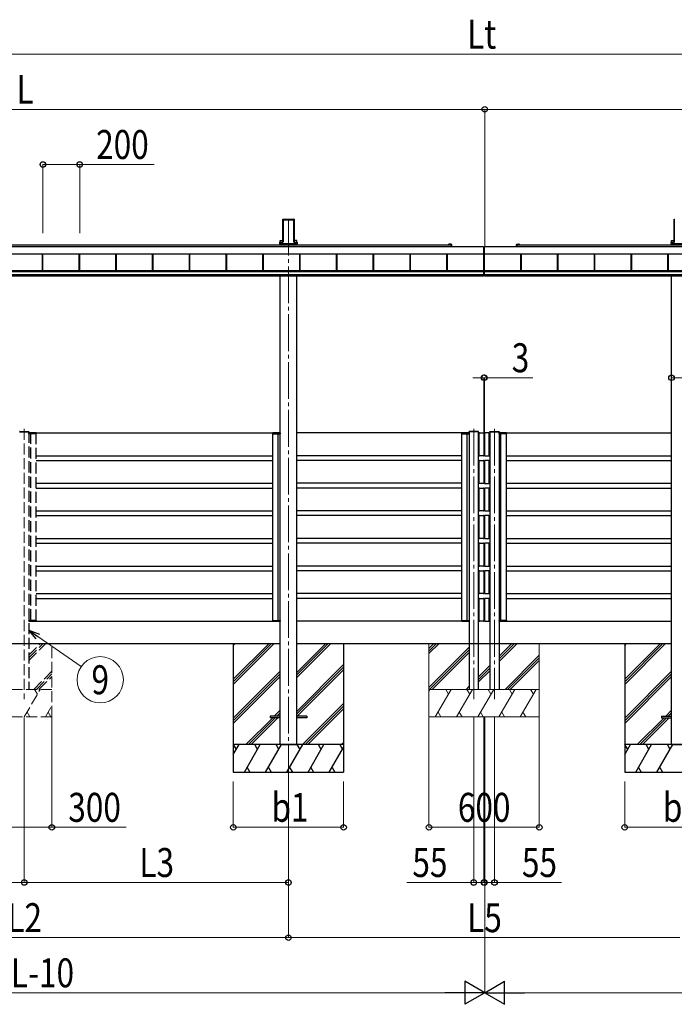
# Model space of a CAD drawing. Units: millimetres. Extents: x 0 to 29435, y -10 to 20790.
# Drawn here: x 8870 to 12431, y 3095 to 8450 of the extents above; entities that cross this region are included whole.
import ezdxf
from ezdxf.enums import TextEntityAlignment as Align

# ---------------------------------------------------------------- set-up
doc = ezdxf.new("R2010")
doc.units = ezdxf.units.MM
doc.linetypes.add('YCENTER_1', pattern=[13, 10, -1, 1, -1])
doc.linetypes.add('YHIDDEN_1', pattern=[4, 3, -1])
for name, color, linetype, lineweight in [('YKK_12', 2, 'Continuous', 13), ('YKK_A1', 4, 'Continuous', 30), ('YKK_D', 6, 'Continuous', 13)]:
    doc.layers.add(name, color=color, linetype=linetype, lineweight=lineweight)
doc.styles.add('text-b', font='extslim2.shx', dxfattribs={"width": 0.8, "bigfont": 'extfont2.shx'})

msp = doc.modelspace()

# ---------------------------------------------------------------- linework, layer by layer
at = {"layer": 'YKK_12', "linetype": 'YCENTER_1', "ltscale": 20}
for p, q in [((10332.1, 4307.5), (10332.1, 7364.6)), ((11340.1, 6225.1), (11340.1, 4754)), ((11453.1, 6225.1), (11453.1, 4754))]:
    msp.add_line(p, q, dxfattribs=at)
at = {"layer": 'YKK_12', "linetype": 'YHIDDEN_1', "ltscale": 20}
msp.add_line((8895.1, 6225.1), (8895.1, 4754), dxfattribs=at)
at = {"layer": 'YKK_A1'}
for p, q in [((10301.2, 7365.1), (10300.8, 7359.6)), ((10300.8, 7359.3), (10300.8, 7242.6)), ((10301.6, 7364.7), (10301.2, 7365.1)), ((10301.7, 7365.6), (10303.7, 7365.6)), ((10301.7, 7365.6), (10302.1, 7365.1)), ((10301.7, 7248.7), (10301.7, 7363.8)), ((10302.2, 7364.1), (10302.2, 7249)), ((10304, 7365.3), (10303.7, 7365.6)), ((10304, 7365.3), (10360.1, 7365.3)), ((10304.6, 7362.1), (10359.6, 7362.1)), ((10304.6, 7240.8), (10304.6, 7362.1)), ((10360.1, 7365.3), (10360.4, 7365.6)), ((10360.4, 7365.6), (10362.5, 7365.6)), ((10361.9, 7249), (10361.9, 7364.1)), ((10362, 7365.1), (10362.5, 7365.6)), ((10362.4, 7363.8), (10362.4, 7248.7)), ((10363, 7365.1), (10362.5, 7364.7)), ((10363, 7365.1), (10363.3, 7359.6)), ((10363.3, 7359.3), (10363.3, 7242.6)), ((12430.2, 7365.1), (12429.8, 7359.6)), ((12429.8, 7359.3), (12429.8, 7242.6)), ((12430.6, 7364.7), (12430.2, 7365.1)), ((12430.7, 7365.6), (12432.7, 7365.6)), ((12430.7, 7365.6), (12431.1, 7365.1)), ((12430.7, 7248.7), (12430.7, 7363.8)), ((10284.2, 7239.2), (10284.2, 7231.9)), ((10284.2, 7231.9), (10284.7, 7231.9)), ((10284.2, 7231.9), (10284.2, 7231.4)), ((10284.2, 7231.4), (10284.7, 7231.4)), ((10284.7, 7239.7), (10299.7, 7239.7)), ((10284.7, 7231.9), (10284.7, 7238.8)), ((10286.7, 7231.9), (10284.7, 7231.9)), ((10284.7, 7231.9), (10284.7, 7231.4)), ((10286.7, 7231.4), (10284.7, 7231.4)), ((10286.7, 7238.7), (10286.7, 7239.2)), ((10286.7, 7239.2), (10300.2, 7239.2)), ((10286.7, 7238.7), (10286.7, 7231.9)), ((10300.2, 7238.7), (10286.7, 7238.7)), ((10286.7, 7231.9), (10377.5, 7231.9)), ((10286.7, 7231.9), (10286.7, 7231.4)), ((10286.7, 7231.4), (10377.5, 7231.4)), ((10286.9, 7249.1), (10300.8, 7249.1)), ((10286.9, 7239.7), (10286.9, 7249.1)), ((10286.9, 7225.7), (10286.9, 7231.4)), ((10287.1, 7231.4), (10287.1, 7225.7)), ((10288.1, 7231.7), (10376.1, 7231.7)), ((10300.8, 7242.3), (10300.7, 7240.7)), ((10301.2, 7240.1), (10301.6, 7246.2)), ((10302.1, 7246.2), (10301.7, 7240.1)), ((10362.4, 7240.1), (10362, 7246.2)), ((10362.5, 7246.2), (10362.9, 7240.1)), ((10377.3, 7249.1), (10363.3, 7249.1)), ((10363.3, 7242.3), (10363.4, 7240.7)), ((10363.9, 7239.2), (10377.5, 7239.2)), ((10377.5, 7238.7), (10363.9, 7238.7)), ((10364.4, 7239.7), (10379.4, 7239.7)), ((10377.1, 7231.4), (10377.1, 7225.7)), ((10377.3, 7239.7), (10377.3, 7249.1)), ((10377.3, 7225.7), (10377.3, 7231.4)), ((10377.5, 7239.2), (10377.5, 7238.7)), ((10377.5, 7231.9), (10377.5, 7238.7)), ((10379.5, 7231.9), (10377.5, 7231.9)), ((10377.5, 7231.9), (10377.5, 7231.4)), ((10379.5, 7231.4), (10377.5, 7231.4)), ((10379.5, 7238.8), (10379.5, 7231.9)), ((10379.9, 7231.9), (10379.5, 7231.9)), ((10379.5, 7231.9), (10379.5, 7231.4)), ((10379.9, 7231.4), (10379.5, 7231.4)), ((10379.9, 7239.2), (10379.9, 7231.9)), ((10379.9, 7231.9), (10379.9, 7231.4)), ((12413.2, 7239.2), (12413.2, 7231.9)), ((12413.2, 7231.9), (12413.7, 7231.9)), ((12413.2, 7231.9), (12413.2, 7231.4)), ((12413.2, 7231.4), (12413.7, 7231.4)), ((12413.7, 7239.7), (12428.7, 7239.7)), ((12413.7, 7231.9), (12413.7, 7238.8)), ((12415.7, 7231.9), (12413.7, 7231.9)), ((12413.7, 7231.9), (12413.7, 7231.4)), ((12415.7, 7231.4), (12413.7, 7231.4)), ((12415.7, 7238.7), (12415.7, 7239.2)), ((12415.7, 7239.2), (12429.2, 7239.2)), ((12415.7, 7238.7), (12415.7, 7231.9)), ((12429.2, 7238.7), (12415.7, 7238.7)), ((12415.7, 7231.9), (12506.5, 7231.9)), ((12415.7, 7231.9), (12415.7, 7231.4)), ((12415.7, 7231.4), (12506.5, 7231.4)), ((12415.9, 7249.1), (12429.8, 7249.1)), ((12415.9, 7239.7), (12415.9, 7249.1)), ((12415.9, 7225.7), (12415.9, 7231.4)), ((12416.1, 7231.4), (12416.1, 7225.7)), ((12417.1, 7231.7), (12505.1, 7231.7)), ((12429.8, 7242.3), (12429.7, 7240.7)), ((12430.2, 7240.1), (12430.6, 7246.2)), ((12431.1, 7246.2), (12430.7, 7240.1)), ((6396.6, 7215.7), (11393.6, 7215.7)), ((6396.6, 7175.8), (11395.3, 7175.8)), ((6396.6, 7175.5), (11395.3, 7175.5)), ((6572.1, 7225.7), (11204.3, 7225.7)), ((8993.6, 7084.8), (8993.6, 7175.5)), ((8996.2, 7084.8), (8996.2, 7175.5)), ((8996.6, 7084.8), (8996.6, 7175.5)), ((9193.6, 7084.8), (9193.6, 7175.5)), ((9196.2, 7084.8), (9196.2, 7175.5)), ((9196.6, 7084.8), (9196.6, 7175.5)), ((9393.6, 7084.8), (9393.6, 7175.5)), ((9393.6, 7084.8), (9393.6, 7175.5)), ((9396.2, 7084.8), (9396.2, 7175.5)), ((9396.2, 7084.8), (9396.2, 7175.5)), ((9396.6, 7084.8), (9396.6, 7175.5)), ((9593.6, 7084.8), (9593.6, 7175.5)), ((9596.2, 7084.8), (9596.2, 7175.5)), ((9596.6, 7084.8), (9596.6, 7175.5)), ((9793.6, 7084.8), (9793.6, 7175.5)), ((9796.2, 7084.8), (9796.2, 7175.5)), ((9796.6, 7084.8), (9796.6, 7175.5)), ((9993.6, 7084.8), (9993.6, 7175.5)), ((9996.2, 7084.8), (9996.2, 7175.5)), ((9996.6, 7084.8), (9996.6, 7175.5)), ((10193.6, 7084.8), (10193.6, 7175.5)), ((10196.2, 7084.8), (10196.2, 7175.5)), ((10196.6, 7084.8), (10196.6, 7175.5)), ((10393.6, 7084.8), (10393.6, 7175.5)), ((10396.2, 7084.8), (10396.2, 7175.5)), ((10396.6, 7084.8), (10396.6, 7175.5)), ((10593.6, 7084.8), (10593.6, 7175.5)), ((10596.2, 7084.8), (10596.2, 7175.5)), ((10596.6, 7084.8), (10596.6, 7175.5)), ((10793.6, 7084.8), (10793.6, 7175.5)), ((10796.2, 7084.8), (10796.2, 7175.5)), ((10796.6, 7084.8), (10796.6, 7175.5)), ((10993.6, 7084.8), (10993.6, 7175.5)), ((10996.2, 7084.8), (10996.2, 7175.5)), ((10996.6, 7084.8), (10996.6, 7175.5)), ((11193.6, 7084.8), (11193.6, 7175.5)), ((11196.2, 7084.8), (11196.2, 7175.5)), ((11196.6, 7084.8), (11196.6, 7175.5)), ((11395.1, 7057.5), (11395.1, 7215.7)), ((11395.3, 7057.5), (11395.3, 7215.7)), ((11397.9, 7057.5), (11397.9, 7215.7)), ((11397.9, 7175.8), (16396.6, 7175.8)), ((11397.9, 7175.5), (16396.6, 7175.5)), ((11398.1, 7057.5), (11398.1, 7215.7)), ((11399.6, 7215.7), (16396.6, 7215.7)), ((11575.1, 7225.7), (16207.3, 7225.7)), ((11596.6, 7084.8), (11596.6, 7175.5)), ((11597, 7084.8), (11597, 7175.5)), ((11599.6, 7084.8), (11599.6, 7175.5)), ((11796.6, 7084.8), (11796.6, 7175.5)), ((11799.2, 7084.8), (11799.2, 7175.5)), ((11799.6, 7084.8), (11799.6, 7175.5)), ((11996.6, 7084.8), (11996.6, 7175.5)), ((11999.2, 7084.8), (11999.2, 7175.5)), ((11999.6, 7084.8), (11999.6, 7175.5)), ((12196.6, 7084.8), (12196.6, 7175.5)), ((12199.2, 7084.8), (12199.2, 7175.5)), ((12199.6, 7084.8), (12199.6, 7175.5)), ((12396.6, 7084.8), (12396.6, 7175.5)), ((12399.2, 7084.8), (12399.2, 7175.5)), ((12399.6, 7084.8), (12399.6, 7175.5)), ((6398.6, 7084.8), (11395.3, 7084.8)), ((6398.6, 7082.8), (11395.3, 7082.8)), ((6398.6, 7081), (11395.3, 7081)), ((6398.6, 7081), (11395.3, 7081)), ((11398.1, 7084.8), (16394.6, 7084.8)), ((11398.1, 7082.8), (16394.6, 7082.8)), ((11398.1, 7081), (16394.6, 7081)), ((11398.1, 7081), (16394.6, 7081)), ((6398.6, 7064), (11395.3, 7064)), ((6398.6, 7057.5), (11395.3, 7057.5)), ((10286.9, 4507.5), (10286.9, 7057.5)), ((10377.3, 4507.5), (10377.3, 7057.5)), ((11397.9, 7064), (16394.6, 7064)), ((11397.9, 7057.5), (16394.6, 7057.5)), ((12415.9, 4507.5), (12415.9, 7057.5)), ((11314.4, 6208), (11314.5, 6209.6)), ((11365.8, 6208), (11314.4, 6208)), ((11315.1, 6208), (11315.1, 4807.5)), ((11364.7, 6210.5), (11315.5, 6210.5)), ((11365.1, 6208), (11365.1, 4807.5)), ((11365.8, 6208), (11365.7, 6209.6)), ((11369.8, 6079.5), (11369.8, 6201.5)), ((11371.1, 6202.8), (11394.1, 6202.8)), ((11395.4, 6201.5), (11395.4, 6079.5)), ((11397.8, 6201.5), (11397.8, 6079.5)), ((11422.1, 6202.8), (11399.1, 6202.8)), ((11423.4, 6079.5), (11423.4, 6201.5)), ((11427.4, 6208), (11427.5, 6209.6)), ((11427.4, 6208), (11478.8, 6208)), ((11428.1, 6208), (11428.1, 4807.5)), ((11428.5, 6210.5), (11477.7, 6210.5)), ((11478.1, 6208), (11478.1, 4807.5)), ((11478.8, 6208), (11478.7, 6209.6)), ((11369.8, 5929.5), (11369.8, 6051.5)), ((11394.1, 6078.2), (11371.1, 6078.2)), ((11371.1, 6052.8), (11394.1, 6052.8)), ((11395.4, 6051.5), (11395.4, 5929.5)), ((11397.8, 6051.5), (11397.8, 5929.5)), ((11399.1, 6078.2), (11422.1, 6078.2)), ((11422.1, 6052.8), (11399.1, 6052.8)), ((11423.4, 5929.5), (11423.4, 6051.5)), ((11369.8, 5779.5), (11369.8, 5901.5)), ((11394.1, 5928.2), (11371.1, 5928.2)), ((11371.1, 5902.8), (11394.1, 5902.8)), ((11395.4, 5901.5), (11395.4, 5779.5)), ((11397.8, 5901.5), (11397.8, 5779.5)), ((11399.1, 5928.2), (11422.1, 5928.2)), ((11422.1, 5902.8), (11399.1, 5902.8)), ((11423.4, 5779.5), (11423.4, 5901.5)), ((11369.8, 5629.5), (11369.8, 5751.5)), ((11394.1, 5778.2), (11371.1, 5778.2)), ((11371.1, 5752.8), (11394.1, 5752.8)), ((11395.4, 5751.5), (11395.4, 5629.5)), ((11397.8, 5751.5), (11397.8, 5629.5)), ((11399.1, 5778.2), (11422.1, 5778.2)), ((11422.1, 5752.8), (11399.1, 5752.8)), ((11423.4, 5629.5), (11423.4, 5751.5)), ((11394.1, 5628.2), (11371.1, 5628.2)), ((11399.1, 5628.2), (11422.1, 5628.2)), ((11369.8, 5479.5), (11369.8, 5601.5)), ((11371.1, 5602.8), (11394.1, 5602.8)), ((11395.4, 5601.5), (11395.4, 5479.5)), ((11397.8, 5601.5), (11397.8, 5479.5)), ((11422.1, 5602.8), (11399.1, 5602.8)), ((11423.4, 5479.5), (11423.4, 5601.5)), ((11394.1, 5478.2), (11371.1, 5478.2)), ((11399.1, 5478.2), (11422.1, 5478.2)), ((11369.8, 5329.5), (11369.8, 5451.5)), ((11371.1, 5452.8), (11394.1, 5452.8)), ((11395.4, 5451.5), (11395.4, 5329.5)), ((11397.8, 5451.5), (11397.8, 5329.5)), ((11422.1, 5452.8), (11399.1, 5452.8)), ((11423.4, 5329.5), (11423.4, 5451.5)), ((11369.8, 5179.5), (11369.8, 5301.5)), ((11394.1, 5328.2), (11371.1, 5328.2)), ((11371.1, 5302.8), (11394.1, 5302.8)), ((11395.4, 5301.5), (11395.4, 5179.5)), ((11397.8, 5301.5), (11397.8, 5179.5)), ((11399.1, 5328.2), (11422.1, 5328.2)), ((11422.1, 5302.8), (11399.1, 5302.8)), ((11423.4, 5179.5), (11423.4, 5301.5)), ((11394.1, 5178.2), (11371.1, 5178.2)), ((11399.1, 5178.2), (11422.1, 5178.2)), ((7503.3, 5057.5), (10286.9, 5057.5)), ((10032.4, 5057.5), (10032.4, 4357.5)), ((10032.4, 4863.3), (10226.6, 5057.5)), ((10032.4, 4849.2), (10240.7, 5057.5)), ((10032.4, 4835), (10254.9, 5057.5)), ((10032.4, 5047.2), (10042.7, 5057.5)), ((10377.6, 4871.9), (10563.2, 5057.5)), ((10377.6, 4886), (10549.1, 5057.5)), ((10377.6, 4900.2), (10535, 5057.5)), ((10632.4, 5057.5), (10632.4, 4357.5)), ((12161.2, 5057.5), (12161.2, 4357.5)), ((12161.2, 4863.3), (12355.4, 5057.5)), ((12161.2, 4849.2), (12369.5, 5057.5)), ((12161.2, 4835), (12383.7, 5057.5)), ((12161.2, 5047.2), (12171.5, 5057.5)), ((10377.6, 4688), (10632.4, 4942.8)), ((10377.6, 4673.9), (10632.4, 4928.7)), ((10032.4, 4651.2), (10287.2, 4906)), ((10032.4, 4637), (10287.2, 4891.8)), ((10032.4, 4622.9), (10287.2, 4877.7)), ((10379.9, 4662), (10632.4, 4914.5)), ((12161.2, 4651.2), (12416, 4906)), ((12161.2, 4637), (12416, 4891.8)), ((12161.2, 4622.9), (12416, 4877.7)), ((10409.2, 4507.5), (10632.4, 4730.7)), ((10423.4, 4507.5), (10632.4, 4716.5)), ((10231.9, 4662), (10231.9, 4653)), ((10286.9, 4662), (10231.9, 4662)), ((10255.4, 4662), (10287.2, 4693.9)), ((10269.5, 4662), (10287.2, 4679.7)), ((10283.6, 4662), (10287.2, 4665.6)), ((10431.9, 4662), (10376.9, 4662)), ((10431.9, 4662), (10431.9, 4653)), ((10437.5, 4507.5), (10632.4, 4702.4)), ((12361, 4662), (12361, 4653)), ((12361, 4662), (12416, 4662)), ((12384.2, 4662), (12416, 4693.9)), ((12398.3, 4662), (12416, 4679.7)), ((12412.4, 4662), (12416, 4665.6)), ((10100.9, 4507.5), (10246.4, 4653)), ((10115, 4507.5), (10260.5, 4653)), ((10129.1, 4507.5), (10274.6, 4653)), ((10286.9, 4653), (10231.9, 4653)), ((10431.9, 4653), (10376.9, 4653)), ((12229.7, 4507.5), (12375.2, 4653)), ((12243.8, 4507.5), (12389.3, 4653)), ((12257.9, 4507.5), (12403.4, 4653)), ((12361, 4653), (12416, 4653)), ((10632.4, 4507.5), (10032.4, 4507.5)), ((10032.4, 4453.2), (10063.8, 4507.5)), ((10048.8, 4481.5), (10033.8, 4507.5)), ((10092.6, 4357.5), (10179.2, 4507.5)), ((10164.2, 4481.5), (10149.2, 4507.5)), ((10208.1, 4357.5), (10294.7, 4507.5)), ((10279.7, 4481.5), (10264.7, 4507.5)), ((10286.9, 4507.5), (10377.3, 4507.5)), ((10323.6, 4357.5), (10410.2, 4507.5)), ((10395.2, 4481.5), (10380.2, 4507.5)), ((10439, 4357.5), (10525.6, 4507.5)), ((10510.6, 4481.5), (10495.6, 4507.5)), ((10611.1, 4507.5), (10626.1, 4481.5)), ((10621.4, 4507.5), (10632.4, 4518.6)), ((12761.2, 4507.5), (12161.2, 4507.5)), ((12161.2, 4453.2), (12192.6, 4507.5)), ((12177.6, 4481.5), (12162.6, 4507.5)), ((12221.4, 4357.5), (12308, 4507.5)), ((12293, 4481.5), (12278, 4507.5)), ((12336.9, 4357.5), (12423.5, 4507.5)), ((12408.5, 4481.5), (12393.5, 4507.5)), ((12415.9, 4507.5), (12506.3, 4507.5)), ((10554.5, 4357.5), (10632.4, 4492.4)), ((10032.4, 4357.5), (10632.4, 4357.5)), ((10107.6, 4383.5), (10122.6, 4357.5)), ((10223.1, 4383.5), (10238.1, 4357.5)), ((10338.6, 4383.5), (10353.6, 4357.5)), ((10454, 4383.5), (10469, 4357.5)), ((10569.5, 4383.5), (10584.5, 4357.5)), ((12161.2, 4357.5), (12761.2, 4357.5)), ((12236.4, 4383.5), (12251.4, 4357.5)), ((12351.9, 4383.5), (12366.9, 4357.5))]:
    msp.add_line(p, q, dxfattribs=at)
at = {"layer": 'YKK_A1', "linetype": 'ByBlock', "lineweight": -2, "ltscale": 0.5}
for p, q in [((11209.6, 7228.2), (11204.3, 7228.2)), ((11204.3, 7225.7), (11217.8, 7225.7)), ((11218.1, 7228.2), (11210.5, 7228.2)), ((11218.1, 7225.4), (11218.1, 7215.7)), ((11220.6, 7215.7), (11220.6, 7225.7)), ((11572.6, 7215.7), (11572.6, 7225.7)), ((11575.1, 7228.2), (11582.6, 7228.2)), ((11575.1, 7225.4), (11575.1, 7215.7)), ((11588.8, 7225.7), (11575.4, 7225.7)), ((11583.5, 7228.2), (11588.8, 7228.2))]:
    msp.add_line(p, q, dxfattribs=at)
at = {"layer": 'YKK_A1', "linetype": 'YHIDDEN_1', "ltscale": 20}
for p, q in [((8869.4, 6208), (8920.7, 6208)), ((8870.5, 6210.5), (8919.7, 6210.5)), ((8920.1, 6208), (8920.1, 4807.5)), ((8920.4, 6202), (8920.1, 6202)), ((8920.1, 6202), (8920.1, 6202)), ((8920.1, 6202), (8920.1, 6198)), ((8920.1, 6198), (8920.4, 6198)), ((8920.4, 6202), (8920.4, 6202)), ((8920.4, 6202), (8932.9, 6202)), ((8920.4, 6198), (8920.4, 6202)), ((8932.9, 6198), (8920.4, 6198)), ((8920.7, 6208), (8920.7, 6209.6)), ((8933.5, 6203), (8921.1, 6203)), ((8930.3, 6203), (8929, 6203)), ((8929.7, 6202), (8929.7, 6198)), ((8929.7, 6198), (8930, 6198)), ((8930, 6198), (8930, 6202)), ((8930, 6198), (8930.3, 6198)), ((8930.1, 5183), (8930.1, 6198)), ((8932.9, 6202), (8959.8, 6202)), ((8959.8, 6198), (8932.9, 6198)), ((8959.1, 6203), (8933.5, 6203)), ((8959.8, 6202), (8959.8, 6198)), ((8959.8, 6198), (8960.1, 6198)), ((8960.1, 6198), (8960.1, 6202)), ((8960.1, 5182.1), (8960.1, 6199.2)), ((8920.1, 5183), (8920.4, 5183)), ((8920.1, 5179), (8920.1, 5183)), ((8920.4, 5179), (8920.1, 5179)), ((8920.1, 5179), (8920.1, 5179)), ((8932.9, 5183), (8920.4, 5183)), ((8920.4, 5183), (8920.4, 5179)), ((8920.4, 5179), (8920.4, 5179)), ((8920.4, 5179), (8932.9, 5179)), ((8933.5, 5178), (8921.1, 5178)), ((8930.3, 5178), (8929, 5178)), ((8929.7, 5179), (8929.7, 5183)), ((8929.7, 5183), (8930, 5183)), ((8930, 5183), (8930, 5179)), ((8930, 5183), (8930.3, 5183)), ((8959.8, 5183), (8932.9, 5183)), ((8932.9, 5179), (8959.8, 5179)), ((8959.1, 5178), (8933.5, 5178)), ((8959.8, 5179), (8959.8, 5183)), ((8959.8, 5183), (8960.1, 5183)), ((8960.1, 5183), (8960.1, 5179))]:
    msp.add_line(p, q, dxfattribs=at)
at = {"layer": 'YKK_A1', "ltscale": 20}
for p, q in [((8960, 6202.3), (10247, 6202.5)), ((10246.9, 5183), (10246.9, 6198)), ((10276.9, 5183), (10276.9, 6198)), ((11275, 6202.5), (10377.3, 6202.5)), ((11275.1, 5182.1), (11275.1, 6199.2)), ((11305.1, 5183), (11305.1, 6198)), ((11370.2, 6202.5), (11365.1, 6202.5)), ((11422.9, 6202.5), (11428.1, 6202.5)), ((11488.1, 5183), (11488.1, 6198)), ((11518.1, 6202.5), (12415.9, 6202.5)), ((11518.1, 5182.1), (11518.1, 6199.2)), ((8960.1, 6078.5), (10246.9, 6078.5)), ((8960.1, 6052.5), (10246.9, 6052.5)), ((11274.9, 6078.5), (10377.3, 6078.5)), ((11275, 6052.5), (10377.3, 6052.5)), ((10388.4, 6078.5), (10388.6, 6078.5)), ((10388.4, 6052.5), (10388.6, 6052.5)), ((11370.2, 6078.5), (11365.1, 6078.5)), ((11370.2, 6052.5), (11365.1, 6052.5)), ((11422.9, 6078.5), (11428.1, 6078.5)), ((11422.9, 6052.5), (11428.1, 6052.5)), ((11518.1, 6052.5), (12415.9, 6052.5)), ((11518.2, 6078.5), (12415.9, 6078.5)), ((8960.1, 5928.5), (10246.9, 5928.5)), ((8960.1, 5902.5), (10246.9, 5902.5)), ((11274.9, 5928.5), (10377.3, 5928.5)), ((11274.9, 5902.5), (10377.3, 5902.5)), ((10388.4, 5928.5), (10388.6, 5928.5)), ((10388.4, 5902.5), (10388.6, 5902.5)), ((11370.2, 5928.5), (11365.1, 5928.5)), ((11370.2, 5902.5), (11365.1, 5902.5)), ((11422.9, 5928.5), (11428.1, 5928.5)), ((11422.9, 5902.5), (11428.1, 5902.5)), ((11518.2, 5928.5), (12415.9, 5928.5)), ((11518.2, 5902.5), (12415.9, 5902.5)), ((8960.1, 5778.5), (10246.9, 5778.5)), ((8960.1, 5752.5), (10246.9, 5752.5)), ((11274.9, 5778.5), (10377.3, 5778.5)), ((11274.9, 5752.5), (10377.3, 5752.5)), ((10388.4, 5778.5), (10388.6, 5778.5)), ((10388.4, 5752.5), (10388.6, 5752.5)), ((11370.2, 5778.5), (11365.1, 5778.5)), ((11370.2, 5752.5), (11365.1, 5752.5)), ((11422.9, 5778.5), (11428.1, 5778.5)), ((11422.9, 5752.5), (11428.1, 5752.5)), ((11518.2, 5778.5), (12415.9, 5778.5)), ((11518.2, 5752.5), (12415.9, 5752.5)), ((8960.1, 5628.5), (10246.9, 5628.5)), ((11274.9, 5628.5), (10377.3, 5628.5)), ((10388.4, 5628.5), (10388.6, 5628.5)), ((11370.2, 5628.5), (11365.1, 5628.5)), ((11422.9, 5628.5), (11428.1, 5628.5)), ((11518.2, 5628.5), (12415.9, 5628.5)), ((8960.1, 5602.5), (10246.9, 5602.5)), ((11274.9, 5602.5), (10377.3, 5602.5)), ((10388.4, 5602.5), (10388.6, 5602.5)), ((11370.2, 5602.5), (11365.1, 5602.5)), ((11422.9, 5602.5), (11428.1, 5602.5)), ((11518.2, 5602.5), (12415.9, 5602.5)), ((8960.1, 5478.5), (10246.9, 5478.5)), ((11274.9, 5478.5), (10377.3, 5478.5)), ((10388.4, 5478.5), (10388.6, 5478.5)), ((11370.2, 5478.5), (11365.1, 5478.5)), ((11422.9, 5478.5), (11428.1, 5478.5)), ((11518.2, 5478.5), (12415.9, 5478.5)), ((8960.1, 5452.5), (10246.9, 5452.5)), ((11274.9, 5452.5), (10377.3, 5452.5)), ((10388.4, 5452.5), (10388.6, 5452.5)), ((11370.2, 5452.5), (11365.1, 5452.5)), ((11422.9, 5452.5), (11428.1, 5452.5)), ((11518.2, 5452.5), (12415.9, 5452.5)), ((8960.1, 5328.5), (10246.9, 5328.5)), ((8960.1, 5302.5), (10246.9, 5302.5)), ((11274.9, 5328.5), (10377.3, 5328.5)), ((11274.9, 5302.5), (10377.3, 5302.5)), ((11370.2, 5328.5), (11365.1, 5328.5)), ((11370.2, 5302.5), (11365.1, 5302.5)), ((11422.9, 5328.5), (11428.1, 5328.5)), ((11422.9, 5302.5), (11428.1, 5302.5)), ((11518.2, 5328.5), (12415.9, 5328.5)), ((11518.2, 5302.5), (12415.9, 5302.5)), ((8960, 5178.5), (10246.8, 5178.5)), ((11275.2, 5178.5), (10377.3, 5178.5)), ((11370.2, 5178.5), (11365.1, 5178.5)), ((11422.9, 5178.5), (11428.1, 5178.5)), ((11518, 5178.5), (12415.9, 5178.5)), ((10377.3, 5057.5), (12415.9, 5057.5))]:
    msp.add_line(p, q, dxfattribs=at)
at = {"layer": 'YKK_A1', "ltscale": 2}
for p, q in [((10246.9, 6198), (10246.8, 6202)), ((10247.2, 6198), (10246.9, 6198)), ((10276.9, 6202), (10247.1, 6202)), ((10247.1, 6202), (10247.2, 6198)), ((10247.2, 6198), (10277, 6198)), ((10247.8, 6203), (10276.3, 6203)), ((10276.3, 6203), (10285.9, 6203)), ((10286.6, 6202), (10276.9, 6202)), ((10277, 6198), (10286.6, 6198)), ((10279.5, 6203), (10280.8, 6203)), ((10279.9, 6198), (10279.6, 6198)), ((10279.9, 6198), (10279.8, 6202)), ((10280.2, 6198), (10279.9, 6198)), ((10280.1, 6202), (10280.2, 6198)), ((10286.6, 6202), (10286.6, 6202)), ((10286.6, 6202), (10286.9, 6202)), ((10286.6, 6198), (10286.6, 6202)), ((10286.9, 6198), (10286.6, 6198)), ((10286.9, 6202), (10286.9, 6202)), ((10286.9, 6202), (10286.9, 6198)), ((11275.1, 6198), (11275, 6202)), ((11275.4, 6198), (11275.1, 6198)), ((11302.2, 6202), (11275.3, 6202)), ((11275.3, 6202), (11275.4, 6198)), ((11275.4, 6198), (11302.3, 6198)), ((11276, 6203), (11301.6, 6203)), ((11301.6, 6203), (11314.1, 6203)), ((11314.8, 6202), (11302.2, 6202)), ((11302.3, 6198), (11314.8, 6198)), ((11304.9, 6203), (11306.2, 6203)), ((11305.2, 6198), (11304.9, 6198)), ((11305.2, 6198), (11305.2, 6202)), ((11305.5, 6198), (11305.2, 6198)), ((11305.5, 6202), (11305.5, 6198)), ((11314.8, 6202), (11314.8, 6202)), ((11314.8, 6202), (11315.1, 6202)), ((11314.8, 6198), (11314.8, 6202)), ((11315.1, 6198), (11314.8, 6198)), ((11315.1, 6202), (11315.1, 6202)), ((11315.1, 6202), (11315.1, 6198)), ((11478.4, 6202), (11478.1, 6202)), ((11478.1, 6202), (11478.1, 6202)), ((11478.1, 6202), (11478.1, 6198)), ((11478.1, 6198), (11478.4, 6198)), ((11478.4, 6202), (11478.4, 6202)), ((11478.4, 6202), (11490.9, 6202)), ((11478.4, 6198), (11478.4, 6202)), ((11490.9, 6198), (11478.4, 6198)), ((11491.5, 6203), (11479.1, 6203)), ((11488.3, 6203), (11487, 6203)), ((11487.7, 6202), (11487.7, 6198)), ((11487.7, 6198), (11488, 6198)), ((11488, 6198), (11488, 6202)), ((11488, 6198), (11488.3, 6198)), ((11490.9, 6202), (11517.8, 6202)), ((11517.8, 6198), (11490.9, 6198)), ((11517.1, 6203), (11491.5, 6203)), ((11517.8, 6202), (11517.8, 6198)), ((11517.8, 6198), (11518.1, 6198)), ((11518.1, 6198), (11518.1, 6202)), ((10246.7, 5183), (10246.7, 5179)), ((10247, 5183), (10246.7, 5183)), ((10247, 5179), (10247, 5183)), ((10247, 5183), (10276.8, 5183)), ((10276.8, 5179), (10247, 5179)), ((10247.7, 5178), (10276.2, 5178)), ((10276.2, 5178), (10285.7, 5178)), ((10276.8, 5183), (10286.4, 5183)), ((10286.4, 5179), (10276.8, 5179)), ((10279.7, 5183), (10279.4, 5183)), ((10279.4, 5178), (10280.7, 5178)), ((10280, 5183), (10279.7, 5183)), ((10279.7, 5183), (10279.7, 5179)), ((10280, 5179), (10280, 5183)), ((10286.4, 5183), (10286.4, 5179)), ((10286.7, 5183), (10286.4, 5183)), ((10286.4, 5179), (10286.4, 5179)), ((10286.4, 5179), (10286.7, 5179)), ((10286.7, 5179), (10286.7, 5183)), ((10286.7, 5179), (10286.7, 5179)), ((11275.1, 5183), (11275, 5179)), ((11275.4, 5183), (11275.1, 5183)), ((11275.3, 5179), (11275.4, 5183)), ((11302.2, 5179), (11275.3, 5179)), ((11275.4, 5183), (11302.3, 5183)), ((11276, 5178), (11301.6, 5178)), ((11301.6, 5178), (11314.1, 5178)), ((11314.8, 5179), (11302.2, 5179)), ((11302.3, 5183), (11314.8, 5183)), ((11305.2, 5183), (11304.9, 5183)), ((11304.9, 5178), (11306.2, 5178)), ((11305.5, 5183), (11305.2, 5183)), ((11305.2, 5183), (11305.2, 5179)), ((11305.5, 5179), (11305.5, 5183)), ((11314.8, 5183), (11314.8, 5179)), ((11315.1, 5183), (11314.8, 5183)), ((11314.8, 5179), (11314.8, 5179)), ((11314.8, 5179), (11315.1, 5179)), ((11315.1, 5179), (11315.1, 5183)), ((11315.1, 5179), (11315.1, 5179)), ((11478.1, 5183), (11478.4, 5183)), ((11478.1, 5179), (11478.1, 5183)), ((11478.4, 5179), (11478.1, 5179)), ((11478.1, 5179), (11478.1, 5179)), ((11490.9, 5183), (11478.4, 5183)), ((11478.4, 5183), (11478.4, 5179)), ((11478.4, 5179), (11478.4, 5179)), ((11478.4, 5179), (11490.9, 5179)), ((11491.5, 5178), (11479.1, 5178)), ((11488.3, 5178), (11487, 5178)), ((11487.7, 5179), (11487.7, 5183)), ((11487.7, 5183), (11488, 5183)), ((11488, 5183), (11488, 5179)), ((11488, 5183), (11488.3, 5183)), ((11517.8, 5183), (11490.9, 5183)), ((11490.9, 5179), (11517.8, 5179)), ((11517.1, 5178), (11491.5, 5178)), ((11517.8, 5179), (11517.8, 5183)), ((11517.8, 5183), (11518.1, 5183)), ((11518.1, 5183), (11518.1, 5179))]:
    msp.add_line(p, q, dxfattribs=at)
at = {"layer": 'YKK_A1', "linetype": 'YHIDDEN_1', "lineweight": 13, "ltscale": 20}
for p, q in [((8920.1, 4964.7), (9012.8, 5057.5)), ((8920.1, 4978.9), (8998.7, 5057.5)), ((8920.1, 4993), (8984.5, 5057.5)), ((9045.1, 4657.5), (9045.1, 5057.5)), ((8946.7, 4807.5), (9045.1, 4905.9)), ((8960.8, 4807.5), (9045.1, 4891.7)), ((8975, 4807.5), (9045.1, 4877.6)), ((8745.1, 4807.5), (9045.1, 4807.5)), ((8895.1, 4657.5), (8981.7, 4807.5)), ((8966.7, 4781.5), (8951.7, 4807.5)), ((9010.5, 4657.5), (9045.1, 4717.3)), ((8910.1, 4683.5), (8925.1, 4657.5)), ((9025.5, 4683.5), (9040.5, 4657.5)), ((8745.1, 4657.5), (9045.1, 4657.5))]:
    msp.add_line(p, q, dxfattribs=at)
at = {"layer": 'YKK_A1', "lineweight": 13, "ltscale": 20}
for p, q in [((11096.6, 5057.5), (11096.6, 4657.5)), ((11096.6, 5030.2), (11123.9, 5057.5)), ((11096.6, 5016), (11138.1, 5057.5)), ((11096.6, 5001.9), (11152.2, 5057.5)), ((11096.6, 4818), (11315.1, 5036.5)), ((11478.1, 4959.1), (11576.5, 5057.5)), ((11478.1, 4973.2), (11562.3, 5057.5)), ((11478.1, 4987.4), (11548.2, 5057.5)), ((11696.6, 4657.5), (11696.6, 5057.5)), ((11100.2, 4807.5), (11315.1, 5022.4)), ((11114.3, 4807.5), (11315.1, 5008.2)), ((11510.3, 4807.5), (11696.6, 4993.8)), ((11365.1, 4874.4), (11428.1, 4937.4)), ((11524.5, 4807.5), (11696.6, 4979.6)), ((11538.6, 4807.5), (11696.6, 4965.5)), ((11365.1, 4860.3), (11428.1, 4923.2)), ((11365.1, 4846.1), (11428.1, 4909.1)), ((11298.2, 4807.5), (11315.1, 4824.4)), ((11096.6, 4797.7), (11102.2, 4807.5)), ((11096.6, 4807.5), (11696.6, 4807.5)), ((11131.1, 4657.5), (11217.7, 4807.5)), ((11202.7, 4781.5), (11187.7, 4807.5)), ((11246.6, 4657.5), (11333.2, 4807.5)), ((11318.2, 4781.5), (11303.2, 4807.5)), ((11312.3, 4807.5), (11315.1, 4810.3)), ((11362, 4657.5), (11448.6, 4807.5)), ((11433.6, 4781.5), (11418.6, 4807.5)), ((11477.5, 4657.5), (11564.1, 4807.5)), ((11549.1, 4781.5), (11534.1, 4807.5)), ((11593, 4657.5), (11679.6, 4807.5)), ((11664.6, 4781.5), (11649.6, 4807.5)), ((11146.1, 4683.5), (11161.1, 4657.5)), ((11261.6, 4683.5), (11276.6, 4657.5)), ((11377, 4683.5), (11392, 4657.5)), ((11492.5, 4683.5), (11507.5, 4657.5)), ((11608, 4683.5), (11623, 4657.5)), ((11096.6, 4657.5), (11696.6, 4657.5))]:
    msp.add_line(p, q, dxfattribs=at)
at = {"layer": 'YKK_A1'}
for centre, radius, start, end in [((10285.2, 7238.8), 0.501, 90.2497, 179.7503), ((10379, 7238.8), 0.501, 0.2497, 89.7503), ((12414.2, 7238.8), 0.501, 90.2497, 179.7503), ((10247.8, 6202), 1, 90, 180.5), ((10247, 6210.6), 8.6, 269.0002, 270.9998), ((10280.8, 6202), 1, 90, 180.5), ((10280, 6210.6), 8.6, 269.0002, 270.9998), ((10285.9, 6202), 1, 0, 90), ((10286.6, 6210.6), 8.6, 269.5002, 271.4998), ((11276, 6202), 1, 90, 180.5), ((11275.2, 6210.6), 8.6, 269.0002, 270.9998), ((11306.2, 6202), 1, 90, 180.5), ((11305.3, 6210.6), 8.6, 269.0002, 270.9998), ((11314.1, 6202), 1, 0, 90), ((11315.5, 6209.5), 1, 90, 176.5), ((11314.8, 6210.6), 8.6, 269.5002, 271.4998), ((11364.7, 6209.5), 1, 3.5, 90), ((11371.1, 6201.5), 1.3, 90, 179.2203), ((11371.1, 6201.5), 1.3, 179.2203, 180), ((11394.1, 6201.5), 1.3, 0, 90), ((11399.1, 6201.5), 1.3, 90, 180), ((11422.1, 6201.5), 1.3, 0.7797, 90), ((11422.1, 6201.5), 1.3, 360, 0.7797), ((11428.5, 6209.5), 1, 90, 176.5), ((11477.7, 6209.5), 1, 3.5, 90), ((11479.1, 6202), 1, 90, 180), ((11478.3, 6210.6), 8.6, 268.5002, 270.4998), ((11487, 6202), 1, 359.5, 90), ((11487.8, 6210.6), 8.6, 269.0002, 270.9998), ((11517.1, 6202), 1, 359.5, 90), ((11517.9, 6210.6), 8.6, 269.0002, 270.9998), ((11371.1, 6079.5), 1.3, 180, 270), ((11371.1, 6051.5), 1.3, 90, 179.2203), ((11371.1, 6051.5), 1.3, 179.2203, 180), ((11394.1, 6079.5), 1.3, 270, 0), ((11394.1, 6051.5), 1.3, 0, 90), ((11399.1, 6079.5), 1.3, 180, 270), ((11399.1, 6051.5), 1.3, 90, 180), ((11422.1, 6079.5), 1.3, 270, 360), ((11422.1, 6051.5), 1.3, 0.7797, 90), ((11422.1, 6051.5), 1.3, 360, 0.7797), ((11371.1, 5929.5), 1.3, 180, 270), ((11371.1, 5901.5), 1.3, 90, 180), ((11394.1, 5929.5), 1.3, 270, 0), ((11394.1, 5901.5), 1.3, 0, 90), ((11399.1, 5929.5), 1.3, 180, 270), ((11399.1, 5901.5), 1.3, 90, 180), ((11422.1, 5929.5), 1.3, 270, 360), ((11422.1, 5901.5), 1.3, 360, 90), ((11371.1, 5779.5), 1.3, 180, 270), ((11371.1, 5751.5), 1.3, 90, 180), ((11394.1, 5779.5), 1.3, 270, 0), ((11394.1, 5751.5), 1.3, 0, 90), ((11399.1, 5779.5), 1.3, 180, 270), ((11399.1, 5751.5), 1.3, 90, 180), ((11422.1, 5779.5), 1.3, 270, 360), ((11422.1, 5751.5), 1.3, 360, 90), ((11371.1, 5629.5), 1.3, 180, 270), ((11394.1, 5629.5), 1.3, 270, 0), ((11399.1, 5629.5), 1.3, 180, 270), ((11422.1, 5629.5), 1.3, 270, 360), ((11371.1, 5601.5), 1.3, 90, 180), ((11394.1, 5601.5), 1.3, 0, 90), ((11399.1, 5601.5), 1.3, 90, 180), ((11422.1, 5601.5), 1.3, 360, 90), ((11371.1, 5479.5), 1.3, 180, 270), ((11394.1, 5479.5), 1.3, 270, 0), ((11399.1, 5479.5), 1.3, 180, 270), ((11422.1, 5479.5), 1.3, 270, 360), ((11371.1, 5451.5), 1.3, 90, 180), ((11394.1, 5451.5), 1.3, 0, 90), ((11399.1, 5451.5), 1.3, 90, 180), ((11422.1, 5451.5), 1.3, 360, 90), ((11371.1, 5329.5), 1.3, 180, 270), ((11371.1, 5301.5), 1.3, 90, 180), ((11394.1, 5329.5), 1.3, 270, 0), ((11394.1, 5301.5), 1.3, 0, 90), ((11399.1, 5329.5), 1.3, 180, 270), ((11399.1, 5301.5), 1.3, 90, 180), ((11422.1, 5329.5), 1.3, 270, 360), ((11422.1, 5301.5), 1.3, 360, 90), ((10247.7, 5179), 1, 179.5, 270), ((10246.8, 5170.4), 8.6, 89.0002, 90.9998), ((10279.9, 5170.4), 8.6, 89.0002, 90.9998), ((10280.7, 5179), 1, 179.5, 270), ((10285.7, 5179), 1, 270, 0), ((10286.5, 5170.4), 8.6, 88.5002, 90.4998), ((11276, 5179), 1, 179.5, 270), ((11275.2, 5170.4), 8.6, 89.0002, 90.9998), ((11305.3, 5170.4), 8.6, 89.0002, 90.9998), ((11306.2, 5179), 1, 179.5, 270), ((11314.1, 5179), 1, 270, 0), ((11314.8, 5170.4), 8.6, 88.5002, 90.4998), ((11371.1, 5179.5), 1.3, 180, 270), ((11394.1, 5179.5), 1.3, 270, 0), ((11399.1, 5179.5), 1.3, 180, 270), ((11422.1, 5179.5), 1.3, 270, 360), ((11479.1, 5179), 1, 180, 270), ((11478.3, 5170.4), 8.6, 89.5002, 91.4998), ((11487, 5179), 1, 270, 0.5), ((11487.8, 5170.4), 8.6, 89.0002, 90.9998), ((11517.1, 5179), 1, 270, 0.5), ((11517.9, 5170.4), 8.6, 89.0002, 90.9998)]:
    msp.add_arc(centre, radius, start, end, dxfattribs=at)
at = {"layer": 'YKK_A1', "linetype": 'ByBlock', "lineweight": -2, "ltscale": 0.5}
for centre, radius, start, end in [((11204.3, 7226.9), 1.25, 90, 270), ((11209.6, 7228), 0.2, 23.5782, 90), ((11210.1, 7228.2), 0.3, 203.5782, 336.4218), ((11210.5, 7228), 0.2, 90, 156.4218), ((11217.8, 7225.4), 0.3, 0, 90), ((11218.1, 7225.7), 2.5, 0, 90), ((11575.1, 7225.7), 2.5, 90, 180), ((11575.4, 7225.4), 0.3, 90, 180), ((11582.6, 7228), 0.2, 23.5782, 90), ((11583.1, 7228.2), 0.3, 203.5782, 336.4218), ((11583.5, 7228), 0.2, 90, 156.4218), ((11588.8, 7226.9), 1.25, 270, 90)]:
    msp.add_arc(centre, radius, start, end, dxfattribs=at)
at = {"layer": 'YKK_A1', "linetype": 'YHIDDEN_1', "ltscale": 20}
for centre, radius, start, end in [((8870.5, 6209.5), 1, 90, 176.5), ((8919.7, 6209.5), 1, 3.5, 90), ((8921.1, 6202), 1, 90, 180), ((8920.3, 6210.6), 8.6, 268.5002, 270.4998), ((8929, 6202), 1, 359.5, 90), ((8929.8, 6210.6), 8.6, 269.0002, 270.9998), ((8959.1, 6202), 1, 359.5, 90), ((8959.9, 6210.6), 8.6, 269.0002, 270.9998), ((8921.1, 5179), 1, 180, 270), ((8920.3, 5170.4), 8.6, 89.5002, 91.4998), ((8929, 5179), 1, 270, 0.5), ((8929.8, 5170.4), 8.6, 89.0002, 90.9998), ((8959.1, 5179), 1, 270, 0.5), ((8959.9, 5170.4), 8.6, 89.0002, 90.9998)]:
    msp.add_arc(centre, radius, start, end, dxfattribs=at)
at = {"layer": 'YKK_A1'}
for centre, major_axis, ratio, start_param, end_param in [((10300.9, 7359.6), (0.031, 0.5), 0.061627, 1.574623, 2.360022), ((10301.7, 7365.1), (0.346, -0.364), 0.996462, 2.383809, 3.889284), ((10301.4, 7361.6), (0.22, 3.04), 0.070684, -0.7788, -0.054488), ((10301.9, 7361.6), (0.22, 3.54), 0.060877, -0.780653, -0.056342), ((10362.2, 7361.6), (-0.22, 3.54), 0.060877, 0.056342, 0.780653), ((10362.7, 7361.6), (-0.22, 3.04), 0.070684, 0.054488, 0.7788), ((10362.5, 7365.1), (-0.346, -0.364), 0.996462, 2.393902, 3.899376), ((10363.3, 7359.6), (-0.031, 0.5), 0.061627, 3.923164, 4.708562), ((12429.9, 7359.6), (0.031, 0.5), 0.061627, 1.574623, 2.360022), ((12430.7, 7365.1), (0.346, -0.364), 0.996462, 2.383809, 3.889284), ((12430.4, 7361.6), (0.22, 3.04), 0.070684, -0.7788, -0.054488), ((12430.9, 7361.6), (0.22, 3.54), 0.060877, -0.780653, -0.056342), ((10284.7, 7239.2), (0.355, -0.355), 0.99628, 2.358058, 3.925127), ((10286.7, 7238.8), (2, 0), 0.045872, 3.202679, 4.712389), ((10286.7, 7239.3), (1.5, 0), 0.061163, 3.202679, 4.712389), ((10299.7, 7240.7), (0.691, -0.728), 0.996462, 5.525402, 7.030876), ((10300.2, 7240.2), (1.04, -1.09), 0.996462, 5.525402, 7.030876), ((10300.2, 7240.2), (-0.693, 0.73), 0.992955, 2.383809, 3.889284), ((10300.8, 7242.3), (0.031, 0.5), 0.061627, 4.716216, 5.501614), ((10301.4, 7246.2), (0.22, 3.5), 0.061627, 4.716216, 5.501614), ((10301.9, 7246.2), (0.22, 4), 0.053972, 4.715319, 5.500717), ((10362.2, 7246.2), (-0.22, 4), 0.053972, 0.782468, 1.567866), ((10362.7, 7246.2), (-0.22, 3.5), 0.061627, 0.781571, 1.566969), ((10363.9, 7240.2), (-1.04, -1.09), 0.996462, 5.535494, 7.040968), ((10363.9, 7240.2), (0.693, 0.73), 0.992955, 2.393902, 3.899376), ((10363.4, 7242.3), (-0.031, 0.5), 0.061627, 0.781571, 1.566969), ((10364.4, 7240.7), (-0.691, -0.728), 0.996462, 5.535494, 7.040968), ((10377.5, 7239.3), (1.5, 0), 0.061163, 4.712389, 6.222099), ((10377.5, 7238.8), (2, 0), 0.045872, 4.712389, 6.222099), ((10379.4, 7239.2), (-0.355, -0.355), 0.99628, 2.358058, 3.925127), ((12413.7, 7239.2), (0.355, -0.355), 0.99628, 2.358058, 3.925127), ((12415.7, 7238.8), (2, 0), 0.045872, 3.202679, 4.712389), ((12415.7, 7239.3), (1.5, 0), 0.061163, 3.202679, 4.712389), ((12428.7, 7240.7), (0.691, -0.728), 0.996462, 5.525402, 7.030876), ((12429.2, 7240.2), (1.04, -1.09), 0.996462, 5.525402, 7.030876), ((12429.2, 7240.2), (-0.693, 0.73), 0.992955, 2.383809, 3.889284), ((12429.8, 7242.3), (0.031, 0.5), 0.061627, 4.716216, 5.501614), ((12430.4, 7246.2), (0.22, 3.5), 0.061627, 4.716216, 5.501614), ((12430.9, 7246.2), (0.22, 4), 0.053972, 4.715319, 5.500717), ((10247.8, 6202), (0, -1), 0.7, 3.141593, 4.721116), ((10280.8, 6202), (0, -1), 0.7, 3.141593, 4.721116), ((10285.9, 6202), (0, -1), 0.7, 1.570796, 3.141593), ((11276, 6202), (0, -1), 0.7, 3.141593, 4.721116), ((11306.2, 6202), (0, -1), 0.7, 3.141593, 4.721116), ((11314.1, 6202), (0, -1), 0.7, 1.570796, 3.141593), ((11479.1, 5179), (0, 1), 0.7, 1.570796, 3.141593), ((11487, 5179), (0, 1), 0.7, 3.141593, 4.721116), ((11517.1, 5179), (0, 1), 0.7, 3.141593, 4.721116)]:
    msp.add_ellipse(centre, major_axis=major_axis, ratio=ratio, start_param=start_param, end_param=end_param, dxfattribs=at)
at = {"layer": 'YKK_A1', "linetype": 'YHIDDEN_1', "ltscale": 20, "extrusion": (0, 0, -1)}
for centre, start_param, end_param in [((8921.1, 6202), 1.570796, 3.141593), ((8929, 6202), 3.141593, 4.721116), ((8959.1, 6202), 3.141593, 4.721116)]:
    msp.add_ellipse(centre, major_axis=(0, -1), ratio=0.7, start_param=start_param, end_param=end_param, dxfattribs=at)
at = {"layer": 'YKK_A1', "extrusion": (0, 0, -1)}
for centre, major_axis, start_param, end_param in [((11479.1, 6202), (0, -1), 1.570796, 3.141593), ((11487, 6202), (0, -1), 3.141593, 4.721116), ((11517.1, 6202), (0, -1), 3.141593, 4.721116), ((10247.7, 5179), (0, 1), 3.141593, 4.721116), ((10280.7, 5179), (0, 1), 3.141593, 4.721116), ((10285.7, 5179), (0, 1), 1.570796, 3.141593), ((11276, 5179), (0, 1), 3.141593, 4.721116), ((11306.2, 5179), (0, 1), 3.141593, 4.721116), ((11314.1, 5179), (0, 1), 1.570796, 3.141593)]:
    msp.add_ellipse(centre, major_axis=major_axis, ratio=0.7, start_param=start_param, end_param=end_param, dxfattribs=at)
at = {"layer": 'YKK_A1', "linetype": 'YHIDDEN_1', "ltscale": 20}
for centre, start_param, end_param in [((8921.1, 5179), 1.570796, 3.141593), ((8929, 5179), 3.141593, 4.721116), ((8959.1, 5179), 3.141593, 4.721116)]:
    msp.add_ellipse(centre, major_axis=(0, 1), ratio=0.7, start_param=start_param, end_param=end_param, dxfattribs=at)
at = {"layer": 'YKK_D'}
for p, q in [((6515.1, 8262.1), (16278.1, 8262.1)), ((11400.1, 7962.1), (6390.1, 7962.1)), ((11400.1, 7216.7), (11400.1, 7963.1)), ((11400.1, 7216.7), (11400.1, 7963.1)), ((16403.1, 7962.1), (11400.1, 7962.1)), ((8996.6, 7288.2), (8996.6, 7663.1)), ((8996.6, 7662.1), (9196.6, 7662.1)), ((9196.6, 7288.2), (9196.6, 7663.1)), ((9196.6, 7662.1), (9601.7, 7662.1)), ((11395.4, 6502.5), (11335.9, 6502.5)), ((11395.4, 6202.5), (11395.4, 6503.5)), ((11395.4, 6502.5), (11397.8, 6502.5)), ((11397.8, 6202.5), (11397.8, 6503.5)), ((11397.8, 6502.5), (11660.8, 6502.5)), ((12415.9, 6521.2), (12415.9, 6501.5)), ((12415.9, 6502.5), (12506.3, 6502.5)), ((8969, 5095), (9204.9, 4931.7)), ((8895.1, 4655.5), (8895.1, 3756.5)), ((8895.1, 4655.5), (8895.1, 3756.5)), ((9045.1, 4656.5), (9045.1, 4056.5)), ((11096.6, 4655.5), (11096.6, 4056.5)), ((11340.1, 4654.5), (11340.1, 3756.5)), ((11395.4, 4654.5), (11395.4, 3756.5)), ((11397.8, 4654.5), (11397.8, 3756.5)), ((11400.1, 4655.5), (11400.1, 3156.5)), ((11400.1, 4655.5), (11400.1, 3156.5)), ((11453.1, 4654.5), (11453.1, 3756.5)), ((11696.6, 4656.5), (11696.6, 4056.5)), ((10032.2, 4307.6), (10032.2, 4056.5)), ((10332.1, 4306.5), (10332.1, 3456.5)), ((10332.1, 4306.5), (10332.1, 3456.5)), ((10332.1, 4306.5), (10332.1, 3756.5)), ((10632.2, 4307.6), (10632.2, 4056.5)), ((12161.2, 4307.5), (12161.2, 4056.5)), ((8745.1, 4057.5), (9045.1, 4057.5)), ((9045.1, 4057.5), (9450.2, 4057.5)), ((10032.2, 4057.5), (10632.2, 4057.5)), ((11096.6, 4057.5), (11696.6, 4057.5)), ((12161.2, 4057.5), (12761.2, 4057.5)), ((7458.1, 3757.5), (8895.1, 3757.5)), ((8895.1, 3757.5), (10332.1, 3757.5)), ((11340.1, 3757.5), (10976.3, 3757.5)), ((11397.8, 3757.5), (11338.3, 3757.5)), ((11395.4, 3757.5), (11340.1, 3757.5)), ((11395.4, 3757.5), (11454.9, 3757.5)), ((11397.8, 3757.5), (11453.1, 3757.5)), ((11453.1, 3757.5), (11816.9, 3757.5)), ((7458.1, 3457.5), (10332.1, 3457.5)), ((12461.1, 3457.5), (10332.1, 3457.5)), ((6520.1, 3157.5), (11275.1, 3157.5)), ((11525.1, 3157.5), (16273.1, 3157.5))]:
    msp.add_line(p, q, dxfattribs=at)
at = {"layer": 'YKK_D', "linetype": 'ByBlock', "lineweight": -2}
for p, q in [((8959.9, 5081.9), (8920.1, 5128.8)), ((8920.1, 5128.8), (8978.1, 5108.1)), ((8920.1, 5128.8), (8969, 5095))]:
    msp.add_line(p, q, dxfattribs=at)
at = {"layer": 'YKK_D', "lineweight": -2}
for p, q in [((11400.1, 3157.5), (11291.8, 3220)), ((11291.8, 3220), (11291.8, 3095)), ((11400.1, 3157.5), (11508.3, 3220)), ((11508.3, 3095), (11508.3, 3220)), ((11400.1, 3157.5), (11183.6, 3157.5)), ((11400.1, 3157.5), (11291.8, 3095)), ((11400.1, 3157.5), (11508.3, 3095)), ((11400.1, 3157.5), (11616.6, 3157.5))]:
    msp.add_line(p, q, dxfattribs=at)
at = {"layer": 'YKK_D', "linetype": 'ByBlock', "lineweight": -2}
for centre in [(11400.1, 7962.1), (11400.1, 7962.1), (8996.6, 7662.1), (9196.6, 7662.1), (11395.4, 6502.5), (11397.8, 6502.5), (12415.9, 6502.5), (9045.1, 4057.5), (10032.2, 4057.5), (10632.2, 4057.5), (11096.6, 4057.5), (11696.6, 4057.5), (12161.2, 4057.5), (8895.1, 3757.5), (8895.1, 3757.5), (10332.1, 3757.5), (11340.1, 3757.5), (11395.4, 3757.5), (11397.8, 3757.5), (11453.1, 3757.5), (10332.1, 3457.5), (10332.1, 3457.5)]:
    msp.add_circle(centre, 14.9, dxfattribs=at)
at = {"layer": 'YKK_D'}
msp.add_circle((9308.5, 4860), 126, dxfattribs=at)

# ---------------------------------------------------------------- texts
at = {"layer": 'YKK_D', "style": 'text-b', "width": 0.8}
for s, p in [('Lt', (11304.2, 8292.1)), ('L', (8853.1, 7992.1)), ('200', (9286.1, 7692.1)), ('3', (11546.8, 6532.5)), ('300', (9134.6, 4087.5)), ('b1', (10239.8, 4087.5)), ('600', (11253.8, 4087.5)), ('b2', (12368.8, 4087.5)), ('L3', (9521.2, 3787.5)), ('55', (11006.3, 3787.5)), ('55', (11602.1, 3787.5)), ('L2', (8802.7, 3487.5)), ('L5', (11304.2, 3487.5)), ('Ls=L-10', (8553.2, 3187.5))]:
    msp.add_text(s, height=157.5, dxfattribs=at).set_placement(p)
msp.add_text('9', height=157.5, dxfattribs=at).set_placement((9308.5, 4860), align=Align.MIDDLE_CENTER)

doc.saveas('drawing.dxf')
